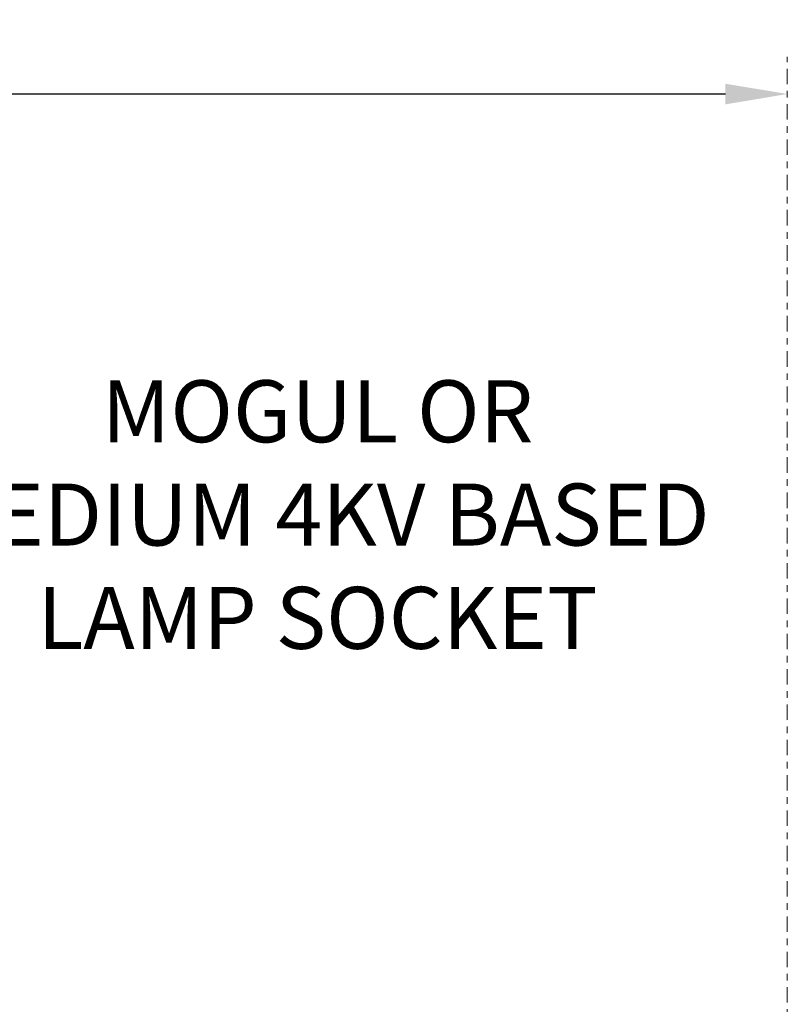
# Model space of a CAD drawing. Extents: x -19 to 93, y -170 to 69.
# Drawn here: x 77 to 88, y -147 to -132 of the extents above; entities that cross this region are included whole.
import ezdxf

# ---------------------------------------------------------------- set-up
doc = ezdxf.new("R2010")
doc.units = 0
doc.header["$MEASUREMENT"] = 0
doc.linetypes.add('CENTER', pattern=[2, 1.25, -0.25, 0.25, -0.25])
doc.layers.get('DEFPOINTS').update_dxf_attribs({"linetype": 'CONTINUOUS'})
doc.layers.add('Text', color=7, linetype='CONTINUOUS', lineweight=15)
doc.styles.add('ROMAND', font='romand.shx', dxfattribs={"oblique": 15})
doc.dimstyles.new('ROMAND', dxfattribs={"dimscale": 7.5, "dimtxt": 0.125, "dimasz": 0.125, "dimexe": 0.0625, "dimexo": 0.0625, "dimgap": 0.0625, "dimtad": 0, "dimtih": 1, "dimtoh": 1, "dimdec": 3, "dimzin": 0, "dimdsep": 46, "dimlunit": 4, "dimtxsty": 'ROMAND', "dimcen": 0, "dimadec": 0, "dimazin": 0, "dimtfac": 1, "dimtdec": 3, "dimtofl": 0, "dimtmove": 0, "dimatfit": 3, "dimfxl": 0, "dimtolj": 1, "dimtzin": 0, "dimarcsym": 0})

# ---------------------------------------------------------------- blocks, each defined once
blk = doc.blocks.new('*D49')
at = {"layer": 'DEFPOINTS', "color": 0}
for p in [(57.243, -133.595), (88.493, -133.595), (88.493, -133.595)]:
    blk.add_point(p, dxfattribs=at)
at = {"layer": 'Text', "color": 0, "lineweight": -2}
for p, q in [((58.181, -133.595), (69.914, -133.595)), ((87.556, -133.595), (75.822, -133.595))]:
    blk.add_line(p, q, dxfattribs=at)
at = {"layer": 'Text', "color": 0}
for points in [[(58.181, -133.439), (58.181, -133.752), (57.243, -133.595)], [(87.556, -133.439), (87.556, -133.752), (88.493, -133.595)]]:
    blk.add_solid(points, dxfattribs=at)
at = {"layer": 'Text', "color": 0, "insert": (72.868, -133.595), "char_height": 0.9375, "attachment_point": 5, "style": 'ROMAND'}
blk.add_mtext('\\A1;2\'-7{\\H1.000000x;\\S1/4;}"', dxfattribs=at)
blk = doc.blocks.new('*D53')
at = {"layer": 'DEFPOINTS', "color": 0}
for p in [(72.868, -143.107), (72.868, -143.357)]:
    blk.add_point(p, dxfattribs=at)
at = {"layer": 'Text', "color": 0, "lineweight": -2}
for p, q in [((73.806, -139.958), (72.868, -139.958)), ((72.868, -139.958), (72.868, -142.17))]:
    blk.add_line(p, q, dxfattribs=at)
at = {"layer": 'Text', "color": 0}
blk.add_solid([(72.712, -142.17), (73.025, -142.17), (72.868, -143.107)], dxfattribs=at)
at = {"layer": 'Text', "color": 0, "insert": (81.384, -139.958), "char_height": 0.9375, "attachment_point": 5, "style": 'ROMAND'}
blk.add_mtext('\\A1;MOGUL OR\\PMEDIUM 4KV BASED\\PLAMP SOCKET', dxfattribs=at)

msp = doc.modelspace()

# ---------------------------------------------------------------- linework, layer by layer
at = {"layer": 'Text', "linetype": 'CENTER', "ltscale": 0.1875}
msp.add_line((88.4933, -148.409), (88.4933, -133.033), dxfattribs=at)

# ---------------------------------------------------------------- dimensions: what is measured, and where the dimension line sits
at = {"layer": 'Text'}
dim = msp.add_linear_dim(base=(88.4933, -133.5955), p1=(57.2433, -133.5955), p2=(88.4933, -133.5955), dimstyle='ROMAND', dxfattribs=at)
dim.commit()
dim.dimension.update_dxf_attribs({"geometry": '*D49', "text_midpoint": (72.8683, -133.5955)})
dim = msp.add_diameter_dim_2p(p1=(72.8683, -143.3572), p2=(72.8683, -143.1072), text='MOGUL OR\\PMEDIUM 4KV BASED\\PLAMP SOCKET', dimstyle='ROMAND', dxfattribs=at)
dim.commit()
dim.dimension.update_dxf_attribs({"geometry": '*D53', "text_midpoint": (81.3836, -139.9578), "dimtype": 163})

doc.saveas('drawing.dxf')
